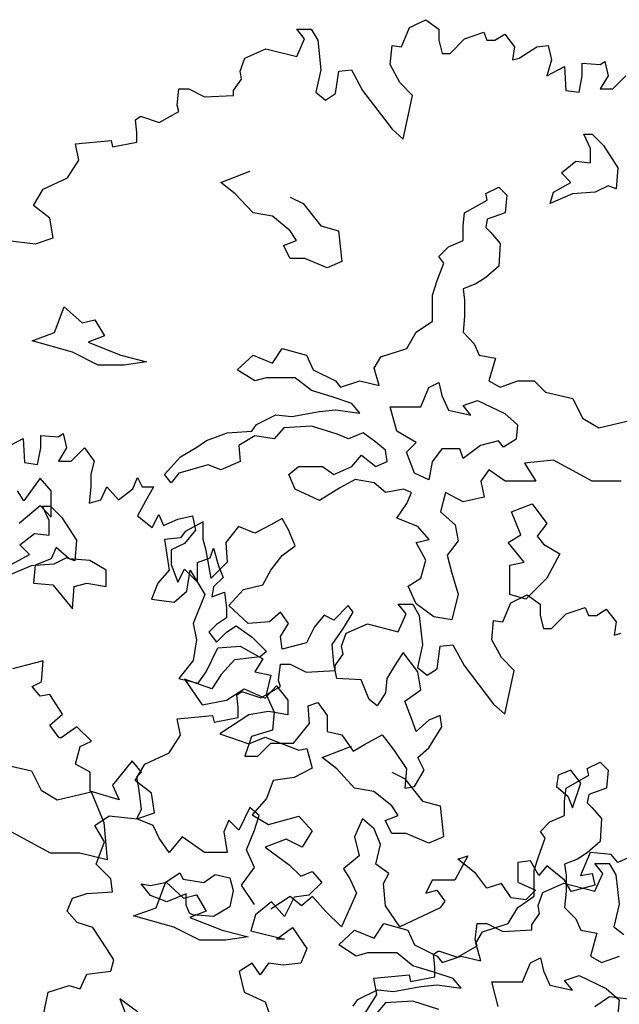
# Model space of a CAD drawing. Units: inches. Extents: x -241 to 646, y -129 to 469.
# Drawn here: x -51 to -46, y 23 to 32 of the extents above; entities that cross this region are included whole.
import ezdxf

# ---------------------------------------------------------------- set-up
doc = ezdxf.new("R2010")
doc.units = ezdxf.units.IN
doc.header["$MEASUREMENT"] = 0
doc.layers.add('G', color=76, linetype='Continuous')

msp = doc.modelspace()

# ---------------------------------------------------------------- linework, layer by layer
at = {"layer": 'G'}
for p, q in [((-47.835, 32.1019), (-47.6898, 32.1725)), ((-47.6898, 32.1725), (-47.5737, 32.0895)), ((-48.8346, 32.0895), (-48.7061, 32.0895)), ((-48.7641, 32.0023), (-48.8346, 32.0895)), ((-48.7061, 32.0895), (-48.648, 31.9899)), ((-47.9055, 31.9318), (-47.835, 32.1019)), ((-47.5737, 32.0895), (-47.5737, 31.9899)), ((-47.3456, 32.0023), (-47.1755, 32.0604)), ((-47.1755, 32.0604), (-47.1465, 31.9899)), ((-48.8346, 31.8446), (-48.7641, 32.0023)), ((-48.648, 31.9899), (-48.619, 31.7285)), ((-47.5737, 31.9899), (-47.5447, 31.8737)), ((-47.4742, 31.8737), (-47.3456, 32.0023)), ((-47.1465, 31.9899), (-47.076, 31.9899)), ((-47.076, 31.9899), (-46.9889, 32.0438)), ((-46.9889, 32.0438), (-46.9018, 31.9318)), ((-49.2951, 31.8322), (-49.1084, 31.9152)), ((-49.1084, 31.9152), (-48.8346, 31.8446)), ((-48.0051, 31.7741), (-47.9885, 31.9442)), ((-47.9885, 31.9442), (-47.9055, 31.9318)), ((-47.5447, 31.8737), (-47.4742, 31.8737)), ((-46.9018, 31.9318), (-46.9183, 31.8156)), ((-46.8603, 31.8322), (-46.7027, 31.9318)), ((-46.7027, 31.9318), (-46.6031, 31.9442)), ((-46.6031, 31.9442), (-46.5741, 31.8156)), ((-49.3365, 31.716), (-49.2951, 31.8322)), ((-46.9183, 31.8156), (-46.8603, 31.8322)), ((-46.5741, 31.8156), (-46.6155, 31.6745)), ((-46.3003, 31.7865), (-46.1427, 31.7741)), ((-46.3003, 31.6745), (-46.3003, 31.7865)), ((-46.1427, 31.7741), (-46.1012, 31.8031)), ((-46.1012, 31.8031), (-46.0722, 31.6745)), ((-49.3241, 31.6455), (-49.3365, 31.716)), ((-48.619, 31.7285), (-48.6646, 31.5293)), ((-48.4904, 31.5168), (-48.4613, 31.716)), ((-48.4613, 31.716), (-48.3494, 31.7285)), ((-48.3494, 31.7285), (-48.2498, 31.5459)), ((-47.918, 31.6164), (-48.0051, 31.7741)), ((-46.6155, 31.6745), (-46.4579, 31.7575)), ((-46.4579, 31.7575), (-46.4455, 31.5459)), ((-49.3946, 31.5459), (-49.3241, 31.6455)), ((-47.806, 31.5002), (-47.918, 31.6164)), ((-46.3293, 31.5293), (-46.3003, 31.6745)), ((-46.0722, 31.6745), (-46.1427, 31.5583)), ((-46.0307, 31.5583), (-45.9146, 31.6745)), ((-49.8965, 31.4131), (-49.8799, 31.5583)), ((-49.8799, 31.5583), (-49.7928, 31.5583)), ((-49.7928, 31.5583), (-49.6518, 31.4878)), ((-49.3946, 31.5002), (-49.3946, 31.5459)), ((-48.6646, 31.5293), (-48.5775, 31.4587)), ((-48.2498, 31.5459), (-47.9885, 31.2015)), ((-46.4455, 31.5459), (-46.3293, 31.5293)), ((-46.1427, 31.5583), (-46.0307, 31.5583)), ((-49.6518, 31.4878), (-49.3946, 31.5002)), ((-48.5775, 31.4587), (-48.4904, 31.5168)), ((-47.8889, 31.1143), (-47.806, 31.5002)), ((-50.0541, 31.2596), (-49.8799, 31.3591)), ((-49.8799, 31.3591), (-49.8965, 31.4131)), ((-50.2657, 31.2845), (-50.2242, 31.3135)), ((-50.2532, 31.1724), (-50.2657, 31.2845)), ((-50.2242, 31.3135), (-50.2117, 31.3135)), ((-50.2117, 31.3135), (-50.0541, 31.2596)), ((-47.9885, 31.2015), (-47.8889, 31.1143)), ((-50.7966, 31.0728), (-50.4813, 31.1019)), ((-50.4813, 31.1019), (-50.4689, 31.0438)), ((-50.2532, 31.0853), (-50.2532, 31.1724)), ((-46.2866, 31.158), (-46.2134, 31.158)), ((-46.2281, 31.0312), (-46.2866, 31.158)), ((-46.2134, 31.158), (-46.1135, 31.058)), ((-50.7675, 30.9276), (-50.7966, 31.0728)), ((-50.4689, 31.0438), (-50.2532, 31.0853)), ((-46.2281, 30.902), (-46.2281, 31.0312)), ((-46.1135, 31.058), (-45.9843, 30.8581)), ((-50.8671, 30.7699), (-50.7675, 30.9276)), ((-46.4864, 30.8142), (-46.3572, 30.9166)), ((-46.3572, 30.9166), (-46.2281, 30.902)), ((-49.5086, 30.7289), (-49.2503, 30.8288)), ((-45.9843, 30.8581), (-45.999, 30.6728)), ((-51.0828, 30.6703), (-50.8671, 30.7699)), ((-46.4011, 30.7289), (-46.4864, 30.8142)), ((-51.1699, 30.5251), (-51.0828, 30.6703)), ((-49.3794, 30.6289), (-49.5086, 30.7289)), ((-47.1567, 30.6313), (-47.0421, 30.6874)), ((-47.0421, 30.6874), (-46.9714, 30.6167)), ((-46.5571, 30.6435), (-46.4011, 30.7289)), ((-46.0721, 30.6996), (-46.1866, 30.6435)), ((-45.999, 30.6728), (-46.0721, 30.6996)), ((-49.221, 30.4582), (-49.3794, 30.6289)), ((-48.892, 30.5996), (-48.7774, 30.5435)), ((-47.3443, 30.4582), (-47.1445, 30.5728)), ((-47.1445, 30.5728), (-47.1567, 30.6313)), ((-46.9714, 30.6167), (-46.986, 30.4582)), ((-46.5863, 30.5435), (-46.5571, 30.6435)), ((-46.3865, 30.6289), (-46.5863, 30.5435)), ((-46.1866, 30.6435), (-46.3865, 30.6289)), ((-51.0247, 30.413), (-51.1699, 30.5251)), ((-48.7774, 30.5435), (-48.619, 30.3436)), ((-50.9957, 30.2388), (-51.0247, 30.413)), ((-49.0504, 30.4289), (-49.221, 30.4582)), ((-48.892, 30.2997), (-49.0504, 30.4289)), ((-47.3589, 30.3436), (-47.3443, 30.4582)), ((-47.1445, 30.4021), (-47.1567, 30.329)), ((-46.986, 30.4582), (-47.1445, 30.4021)), ((-48.8359, 30.2144), (-48.892, 30.2997)), ((-48.619, 30.3436), (-48.463, 30.2997)), ((-48.463, 30.2997), (-48.4338, 30.0266)), ((-47.3589, 30.2144), (-47.3589, 30.3436)), ((-47.1567, 30.329), (-47.1152, 30.2875)), ((-51.398, 30.2139), (-51.1533, 30.1848)), ((-51.1533, 30.1848), (-50.9957, 30.2388)), ((-48.9505, 30.1705), (-48.8359, 30.2144)), ((-47.4881, 30.1583), (-47.3589, 30.2144)), ((-47.1152, 30.2875), (-47.0299, 30.1876)), ((-48.892, 30.0559), (-48.9505, 30.1705)), ((-47.5734, 30.073), (-47.4881, 30.1583)), ((-47.0299, 30.1876), (-47.0421, 29.9852)), ((-48.7628, 30.0559), (-48.892, 30.0559)), ((-48.563, 29.9706), (-48.7628, 30.0559)), ((-47.5296, 30.0144), (-47.5734, 30.073)), ((-48.4338, 30.0266), (-48.563, 29.9706)), ((-47.588, 29.8584), (-47.5296, 30.0144)), ((-47.0421, 29.9852), (-47.1567, 29.8852)), ((-47.1567, 29.8852), (-47.2444, 29.8291)), ((-47.6295, 29.7292), (-47.588, 29.8584)), ((-47.2444, 29.8291), (-47.3589, 29.7852)), ((-47.3589, 29.7852), (-47.3443, 29.6853)), ((-47.6295, 29.5), (-47.6295, 29.7292)), ((-50.9831, 29.3976), (-50.8978, 29.6268)), ((-50.8978, 29.6268), (-50.7394, 29.4829)), ((-47.3443, 29.6853), (-47.3443, 29.5414)), ((-47.3443, 29.5414), (-47.3589, 29.4)), ((-50.7394, 29.4829), (-50.6249, 29.5122)), ((-50.6249, 29.5122), (-50.5396, 29.3683)), ((-47.7733, 29.4), (-47.6295, 29.5)), ((-51.183, 29.3244), (-50.9831, 29.3976)), ((-50.5396, 29.3683), (-50.6834, 29.3122)), ((-47.8586, 29.2561), (-47.7733, 29.4)), ((-47.3589, 29.4), (-47.259, 29.2976)), ((-50.8247, 29.2244), (-51.183, 29.3244)), ((-50.6834, 29.3122), (-50.3958, 29.1976)), ((-49.048, 29.1269), (-48.9627, 29.2561)), ((-48.9627, 29.2561), (-48.7482, 29.1976)), ((-48.0877, 29.183), (-47.8586, 29.2561)), ((-47.259, 29.2976), (-47.2151, 29.1976)), ((-50.5956, 29.1098), (-50.8247, 29.2244)), ((-50.3958, 29.1976), (-50.1667, 29.1391)), ((-49.3624, 29.0684), (-49.221, 29.1976)), ((-49.221, 29.1976), (-49.048, 29.1269)), ((-48.7482, 29.1976), (-48.6897, 29.0684)), ((-48.1462, 29.083), (-48.0877, 29.183)), ((-47.2151, 29.1976), (-47.0713, 29.1708)), ((-47.0713, 29.1708), (-47.1298, 28.9684)), ((-50.3665, 29.1098), (-50.5956, 29.1098)), ((-50.1667, 29.1391), (-50.3665, 29.1098)), ((-48.1023, 28.927), (-48.1462, 29.083)), ((-49.2064, 28.9684), (-49.3624, 29.0684)), ((-49.1065, 28.9977), (-49.2064, 28.9684)), ((-48.8481, 28.9977), (-49.1065, 28.9977)), ((-48.7043, 28.8831), (-48.8481, 28.9977)), ((-48.6897, 29.0684), (-48.4898, 28.9684)), ((-48.4898, 28.9684), (-48.446, 28.9123)), ((-48.446, 28.9123), (-48.2754, 28.9684)), ((-48.2754, 28.9684), (-48.1023, 28.927)), ((-47.7318, 28.7392), (-47.6612, 28.9099)), ((-47.6612, 28.9099), (-47.5734, 28.9538)), ((-47.5734, 28.9538), (-47.5466, 28.8392)), ((-47.1298, 28.9684), (-47.0299, 28.9123)), ((-47.0299, 28.9123), (-46.8715, 28.9684)), ((-46.8715, 28.9684), (-46.7277, 28.9684)), ((-46.7277, 28.9684), (-46.6278, 28.8685)), ((-48.5191, 28.827), (-48.7043, 28.8831)), ((-48.346, 28.7685), (-48.5191, 28.827)), ((-47.5466, 28.8392), (-47.4881, 28.71)), ((-46.6278, 28.8685), (-46.384, 28.8124)), ((-48.2754, 28.6832), (-48.346, 28.7685)), ((-48.0048, 28.7392), (-47.7318, 28.7392)), ((-47.9463, 28.5222), (-48.0048, 28.7392)), ((-47.3589, 28.7514), (-47.2298, 28.7953)), ((-47.2883, 28.6661), (-47.3589, 28.7514)), ((-47.2298, 28.7953), (-46.9885, 28.6807)), ((-46.384, 28.8124), (-46.2987, 28.6393)), ((-49.1918, 28.5832), (-49.0187, 28.6685)), ((-49.0187, 28.6685), (-48.8774, 28.6539)), ((-48.8774, 28.6539), (-48.6336, 28.6978)), ((-48.6336, 28.6978), (-48.4898, 28.7124)), ((-48.4898, 28.7124), (-48.2754, 28.6832)), ((-47.4881, 28.71), (-47.2883, 28.6661)), ((-46.9885, 28.6807), (-46.8739, 28.5807)), ((-49.2332, 28.5247), (-49.1918, 28.5832)), ((-48.948, 28.5539), (-49.0333, 28.454)), ((-48.7043, 28.5686), (-48.948, 28.5539)), ((-48.4752, 28.4954), (-48.7043, 28.5686)), ((-46.8739, 28.5807), (-46.8861, 28.4515)), ((-46.2987, 28.6393), (-46.1549, 28.5539)), ((-46.1549, 28.5539), (-45.8552, 28.6246)), ((-51.1044, 28.4863), (-50.9468, 28.4739)), ((-51.1044, 28.3743), (-51.1044, 28.4863)), ((-50.9468, 28.4739), (-50.9053, 28.5029)), ((-50.9053, 28.5029), (-50.8763, 28.3743)), ((-49.6353, 28.4393), (-49.4501, 28.51)), ((-49.4501, 28.51), (-49.2332, 28.5247)), ((-49.2064, 28.4832), (-49.3477, 28.3954)), ((-49.0333, 28.454), (-49.2064, 28.4832)), ((-48.3753, 28.454), (-48.4752, 28.4954)), ((-48.2461, 28.51), (-48.3753, 28.454)), ((-48.1316, 28.4247), (-48.2461, 28.51)), ((-47.7757, 28.4223), (-47.9463, 28.5222)), ((-51.4197, 28.3743), (-51.2621, 28.4573)), ((-51.2621, 28.4573), (-51.2496, 28.2456)), ((-49.8644, 28.2955), (-49.7206, 28.3808)), ((-49.7206, 28.3808), (-49.6353, 28.4393)), ((-49.3477, 28.3954), (-49.3356, 28.254)), ((-48.0463, 28.354), (-48.1316, 28.4247)), ((-47.861, 28.3369), (-47.7757, 28.4223)), ((-47.203, 28.3954), (-47.3589, 28.2808)), ((-47.0445, 28.4369), (-47.203, 28.3954)), ((-47.0007, 28.3808), (-47.0445, 28.4369)), ((-46.8861, 28.4515), (-47.0007, 28.3808)), ((-51.1335, 28.2291), (-51.1044, 28.3743)), ((-50.8763, 28.3743), (-50.9468, 28.2581)), ((-50.8348, 28.2581), (-50.7187, 28.3743)), ((-50.7187, 28.3743), (-50.6316, 28.2581)), ((-50.0082, 28.1394), (-49.8644, 28.2955)), ((-48.346, 28.2101), (-48.2607, 28.3101)), ((-48.2607, 28.3101), (-48.1316, 28.2101)), ((-48.0316, 28.254), (-48.0463, 28.354)), ((-47.7903, 28.1516), (-47.861, 28.3369)), ((-47.5466, 28.3662), (-47.6319, 28.2516)), ((-47.3882, 28.3662), (-47.5466, 28.3662)), ((-47.3589, 28.2808), (-47.3882, 28.3662)), ((-51.2496, 28.2456), (-51.1335, 28.2291)), ((-50.9468, 28.2581), (-50.8348, 28.2581)), ((-50.6316, 28.2581), (-50.6606, 28.1419)), ((-49.6207, 28.2248), (-49.8791, 28.1516)), ((-49.5062, 28.1809), (-49.6207, 28.2248)), ((-49.3356, 28.254), (-49.5062, 28.1809)), ((-48.9042, 28.1394), (-48.8189, 28.2101)), ((-48.8189, 28.2101), (-48.6044, 28.2101)), ((-48.6044, 28.2101), (-48.5045, 28.1394)), ((-48.5045, 28.1394), (-48.346, 28.2101)), ((-48.1316, 28.2101), (-48.0316, 28.254)), ((-47.6319, 28.2516), (-47.6612, 28.0931)), ((-46.5571, 28.2662), (-46.813, 28.2394)), ((-46.813, 28.2394), (-46.7131, 28.0809)), ((-46.2134, 28.0809), (-46.5571, 28.2662)), ((-50.6606, 28.1419), (-50.6606, 28.0299)), ((-49.9498, 28.0663), (-50.0082, 28.1394)), ((-49.8791, 28.1516), (-49.9498, 28.0663)), ((-48.8481, 28.0102), (-48.9042, 28.1394)), ((-47.6612, 28.0931), (-47.7903, 28.1516)), ((-47.1298, 28.1809), (-47.2005, 28.0809)), ((-46.986, 28.0809), (-47.1298, 28.1809)), ((-51.1118, 28.1059), (-51.257, 27.9067)), ((-51.0123, 27.9939), (-51.1118, 28.1059)), ((-50.6606, 28.0299), (-50.6772, 27.8846)), ((-50.5735, 27.9137), (-50.5196, 28.0299)), ((-50.5196, 28.0299), (-50.4159, 27.9137)), ((-50.2873, 28.0133), (-50.2458, 28.1129)), ((-50.2458, 28.1129), (-50.2044, 28.0299)), ((-50.2044, 28.0299), (-50.1048, 28.0299)), ((-50.1048, 28.0299), (-50.1753, 27.9012)), ((-48.3168, 28.0955), (-48.446, 28.0224)), ((-48.1462, 28.0663), (-48.3168, 28.0955)), ((-48.0463, 27.9809), (-48.1462, 28.0663)), ((-47.2005, 28.0809), (-47.1713, 27.937)), ((-46.7131, 28.0809), (-46.986, 28.0809)), ((-45.9551, 28.0809), (-46.2134, 28.0809)), ((-51.257, 27.9067), (-51.3109, 27.9939)), ((-51.0123, 27.7615), (-51.0123, 27.9939)), ((-50.4159, 27.9137), (-50.2873, 28.0133)), ((-48.6336, 27.9078), (-48.8481, 28.0102)), ((-48.446, 28.0224), (-48.6336, 27.9078)), ((-47.8878, 28.0102), (-48.0463, 27.9809)), ((-47.8171, 27.9809), (-47.8878, 28.0102)), ((-47.8586, 27.881), (-47.8171, 27.9809)), ((-47.5149, 27.9809), (-47.5588, 27.8078)), ((-47.3589, 27.8956), (-47.5149, 27.9809)), ((-51.2985, 27.7075), (-51.1118, 27.8652)), ((-51.1118, 27.8652), (-51.0123, 27.7615)), ((-51.0907, 27.8578), (-51.0176, 27.8578)), ((-51.0322, 27.731), (-51.0907, 27.8578)), ((-51.0176, 27.8578), (-50.9176, 27.7578)), ((-50.6772, 27.8846), (-50.5735, 27.9137)), ((-50.1753, 27.9012), (-50.2458, 27.7726)), ((-47.9463, 27.7517), (-47.8586, 27.881)), ((-47.1713, 27.937), (-47.3589, 27.8956)), ((-46.93, 27.8078), (-46.7448, 27.8785)), ((-46.7448, 27.8785), (-46.6156, 27.7054)), ((-50.2458, 27.7726), (-50.1172, 27.6689)), ((-50.1172, 27.6689), (-50.0592, 27.785)), ((-50.0592, 27.785), (-50.0177, 27.6855)), ((-49.8891, 27.7436), (-49.7605, 27.7726)), ((-49.7605, 27.7726), (-49.7315, 27.644)), ((-47.5588, 27.8078), (-47.4296, 27.6932)), ((-46.8447, 27.6054), (-46.93, 27.8078)), ((-51.0322, 27.6017), (-51.0322, 27.731)), ((-50.9176, 27.7578), (-50.7885, 27.5579)), ((-50.0177, 27.6855), (-49.8891, 27.7436)), ((-49.6646, 27.72), (-49.823, 27.6347)), ((-49.6646, 27.564), (-49.6646, 27.72)), ((-49.065, 27.6932), (-49.2064, 27.6201)), ((-48.9627, 27.7493), (-49.065, 27.6932)), ((-48.9066, 27.6493), (-48.9627, 27.7493)), ((-47.7587, 27.6786), (-47.9463, 27.7517)), ((-47.4296, 27.6932), (-47.4004, 27.5518)), ((-46.6156, 27.7054), (-46.7009, 27.5908)), ((-51.2905, 27.514), (-51.1614, 27.6164)), ((-51.1614, 27.6164), (-51.0322, 27.6017)), ((-49.823, 27.6347), (-49.8669, 27.5786)), ((-49.7315, 27.644), (-49.831, 27.5278)), ((-49.3502, 27.6786), (-49.4647, 27.5347)), ((-49.2064, 27.6201), (-49.3502, 27.6786)), ((-48.8481, 27.5055), (-48.9066, 27.6493)), ((-47.6587, 27.564), (-47.7587, 27.6786)), ((-46.9592, 27.5347), (-46.8447, 27.6054)), ((-51.2052, 27.4286), (-51.2905, 27.514)), ((-50.7885, 27.5579), (-50.8031, 27.3725)), ((-49.8669, 27.5786), (-50.0082, 27.564)), ((-50.0082, 27.564), (-49.9668, 27.2909)), ((-49.831, 27.5278), (-49.9472, 27.4697)), ((-49.6378, 27.464), (-49.6646, 27.564)), ((-49.4647, 27.5347), (-49.4501, 27.3616)), ((-48.9627, 27.4201), (-48.8481, 27.5055)), ((-47.7733, 27.5372), (-47.6587, 27.564)), ((-47.688, 27.3787), (-47.7733, 27.5372)), ((-47.4004, 27.5518), (-47.5003, 27.4226)), ((-46.8154, 27.3616), (-46.9592, 27.5347)), ((-46.7009, 27.5908), (-46.6448, 27.5201)), ((-46.6448, 27.5201), (-46.501, 27.4348)), ((-51.3612, 27.3433), (-51.2052, 27.4286)), ((-50.9685, 27.4908), (-51.0124, 27.3909)), ((-50.854, 27.3909), (-50.9685, 27.4908)), ((-49.9472, 27.4697), (-49.9472, 27.341)), ((-49.5939, 27.2202), (-49.6378, 27.464)), ((-49.6029, 27.3991), (-49.5739, 27.4863)), ((-49.5739, 27.4863), (-49.5283, 27.3286)), ((-49.065, 27.2909), (-48.9627, 27.4201)), ((-47.5003, 27.4226), (-47.4589, 27.2641)), ((-46.501, 27.4348), (-46.6156, 27.2202)), ((-50.9907, 27.3433), (-51.1906, 27.3287)), ((-51.1538, 27.3348), (-51.1684, 27.1763)), ((-51.0124, 27.3909), (-51.1538, 27.3348)), ((-50.8762, 27.3994), (-50.9907, 27.3433)), ((-50.8031, 27.3725), (-50.8762, 27.3994)), ((-50.6687, 27.3762), (-50.854, 27.3909)), ((-50.5249, 27.2909), (-50.6687, 27.3762)), ((-49.9472, 27.341), (-49.8891, 27.1834)), ((-49.7149, 27.3576), (-49.6029, 27.3991)), ((-49.7149, 27.1834), (-49.7149, 27.3576)), ((-49.4501, 27.3616), (-49.5939, 27.2202)), ((-47.7318, 27.2202), (-47.688, 27.3787)), ((-46.9446, 27.3348), (-46.8154, 27.3616)), ((-46.9446, 27.0763), (-46.9446, 27.3348)), ((-51.1906, 27.3287), (-51.3905, 27.2433)), ((-50.5249, 27.1471), (-50.5249, 27.2909)), ((-49.9668, 27.2909), (-50.0667, 27.1763)), ((-49.8891, 27.1834), (-49.831, 27.2996)), ((-49.831, 27.2996), (-49.7149, 27.1834)), ((-49.8084, 27.1056), (-49.7791, 27.2909)), ((-49.7791, 27.2909), (-49.65, 27.0763)), ((-49.5283, 27.3286), (-49.4868, 27.2249)), ((-49.1357, 27.1617), (-49.065, 27.2909)), ((-47.4589, 27.2641), (-47.4004, 27.0788)), ((-51.1684, 27.1763), (-50.9978, 27.1617)), ((-50.9978, 27.1617), (-50.8247, 26.9471)), ((-50.8101, 27.1471), (-50.6956, 27.1763)), ((-50.6956, 27.1763), (-50.5249, 27.1471)), ((-50.0667, 27.1763), (-50.1228, 27.0325)), ((-49.4868, 27.2249), (-49.5739, 27.1419)), ((-49.3063, 27.1202), (-49.1357, 27.1617)), ((-47.8464, 27.1495), (-47.7318, 27.2202)), ((-46.6156, 27.2202), (-46.8008, 27.0325)), ((-50.8247, 26.9471), (-50.8101, 27.1471)), ((-49.9229, 27.0056), (-49.8084, 27.1056)), ((-49.65, 27.0763), (-49.7523, 26.8179)), ((-49.5739, 27.1419), (-49.5863, 27.0547)), ((-49.5863, 27.0547), (-49.4743, 27.0962)), ((-49.4743, 27.0962), (-49.4577, 26.9551)), ((-49.4355, 26.9764), (-49.3063, 27.1202)), ((-47.7733, 26.991), (-47.8464, 27.1495)), ((-47.4004, 27.0788), (-47.4589, 26.8496)), ((-46.8008, 27.0325), (-46.9446, 27.0763)), ((-46.9342, 27.0016), (-46.7891, 27.0721)), ((-46.7891, 27.0721), (-46.6729, 26.9891)), ((-50.1228, 27.0325), (-49.9229, 27.0056)), ((-47.9339, 26.9891), (-47.8053, 26.9891)), ((-47.8634, 26.902), (-47.9339, 26.9891)), ((-47.8053, 26.9891), (-47.7472, 26.8895)), ((-47.6173, 26.8764), (-47.7733, 26.991)), ((-47.0048, 26.8314), (-46.9342, 27.0016)), ((-46.6729, 26.9891), (-46.6729, 26.8895)), ((-49.4577, 26.9551), (-49.4577, 26.868)), ((-49.2649, 26.8179), (-49.4355, 26.9764)), ((-48.9773, 26.9179), (-49.0772, 26.8325)), ((-48.9066, 26.8179), (-48.9773, 26.9179)), ((-48.3777, 26.9764), (-48.5045, 26.8471)), ((-48.4192, 26.7764), (-48.3338, 26.9179)), ((-48.3338, 26.9179), (-48.3777, 26.9764)), ((-47.9339, 26.7443), (-47.8634, 26.902)), ((-46.5734, 26.7733), (-46.4448, 26.902)), ((-46.4448, 26.902), (-46.2747, 26.9601)), ((-46.2747, 26.9601), (-46.2457, 26.8895)), ((-46.1752, 26.8895), (-46.0881, 26.9435)), ((-46.0881, 26.9435), (-46.001, 26.8314)), ((-49.7523, 26.8179), (-49.7231, 26.674)), ((-49.5448, 26.8099), (-49.6154, 26.7394)), ((-49.4577, 26.868), (-49.5448, 26.8099)), ((-49.0772, 26.8325), (-49.2649, 26.8179)), ((-48.9773, 26.7033), (-48.9066, 26.8179)), ((-48.5922, 26.891), (-48.6775, 26.7886)), ((-48.5045, 26.8471), (-48.5922, 26.891)), ((-48.3943, 26.7318), (-48.2076, 26.8148)), ((-48.2076, 26.8148), (-47.9339, 26.7443)), ((-47.7472, 26.8895), (-47.7182, 26.6281)), ((-47.4589, 26.8496), (-47.6173, 26.8764)), ((-47.1043, 26.6737), (-47.0877, 26.8439)), ((-47.0877, 26.8439), (-47.0048, 26.8314)), ((-46.6729, 26.8895), (-46.6439, 26.7733)), ((-46.2457, 26.8895), (-46.1752, 26.8895)), ((-46.001, 26.8314), (-46.0176, 26.7152)), ((-49.6154, 26.7394), (-49.5448, 26.6522)), ((-49.5448, 26.6522), (-49.4577, 26.7394)), ((-49.4577, 26.7394), (-49.3706, 26.7975)), ((-49.3706, 26.7975), (-49.2296, 26.6979)), ((-48.6775, 26.7886), (-48.7482, 26.6472)), ((-48.5191, 26.6326), (-48.4192, 26.7764)), ((-48.4358, 26.6157), (-48.3943, 26.7318)), ((-46.6439, 26.7733), (-46.5734, 26.7733)), ((-46.0176, 26.7152), (-45.9595, 26.7318)), ((-49.7231, 26.674), (-49.7523, 26.4887)), ((-49.2296, 26.6979), (-49.101, 26.5692)), ((-48.9627, 26.5887), (-48.9773, 26.7033)), ((-48.7482, 26.6472), (-48.9627, 26.5887)), ((-48.5045, 26.4595), (-48.5191, 26.6326)), ((-47.0172, 26.5161), (-47.1043, 26.6737)), ((-49.6378, 26.3888), (-49.5354, 26.6033)), ((-49.5354, 26.6033), (-49.3356, 26.6179)), ((-49.3356, 26.6179), (-49.1357, 26.5034)), ((-49.101, 26.5692), (-49.1591, 26.5236)), ((-48.4938, 26.4455), (-48.4233, 26.5451)), ((-48.4233, 26.5451), (-48.4358, 26.6157)), ((-47.8903, 26.5594), (-47.9463, 26.4741)), ((-47.7611, 26.3888), (-47.8903, 26.5594)), ((-47.7182, 26.6281), (-47.7638, 26.4289)), ((-47.5896, 26.4165), (-47.5606, 26.6157)), ((-47.5606, 26.6157), (-47.4486, 26.6281)), ((-47.4486, 26.6281), (-47.349, 26.4455)), ((-51.0828, 26.4876), (-51.3565, 26.417)), ((-51.0994, 26.3008), (-51.0828, 26.4876)), ((-49.7523, 26.4887), (-49.8791, 26.3302)), ((-49.3872, 26.4945), (-49.5034, 26.3659)), ((-49.1591, 26.5236), (-49.3872, 26.4945)), ((-49.1357, 26.5034), (-49.2064, 26.3888)), ((-48.9957, 26.3127), (-48.9791, 26.458)), ((-48.9791, 26.458), (-48.892, 26.458)), ((-48.892, 26.458), (-48.751, 26.3874)), ((-48.4776, 26.3302), (-48.5045, 26.4595)), ((-47.9463, 26.4741), (-48.0341, 26.3302)), ((-46.9052, 26.3999), (-47.0172, 26.5161)), ((-49.7085, 26.2888), (-49.6378, 26.3888)), ((-49.2064, 26.3888), (-49.065, 26.3595)), ((-48.751, 26.3874), (-48.4938, 26.3999)), ((-48.4938, 26.3999), (-48.4938, 26.4455)), ((-47.7638, 26.4289), (-47.6767, 26.3584)), ((-47.7318, 26.2303), (-47.7611, 26.3888)), ((-47.6767, 26.3584), (-47.5896, 26.4165)), ((-47.349, 26.4455), (-47.0877, 26.1011)), ((-46.9882, 26.014), (-46.9052, 26.3999)), ((-51.1823, 26.2593), (-51.0994, 26.3008)), ((-49.8791, 26.3302), (-49.7085, 26.2888)), ((-49.831, 26.3244), (-49.6734, 26.0962)), ((-49.5863, 26.2373), (-49.831, 26.3244)), ((-49.5034, 26.3659), (-49.5863, 26.2373)), ((-49.065, 26.3595), (-49.1065, 26.1888)), ((-48.9791, 26.2588), (-48.9957, 26.3127)), ((-48.2632, 26.318), (-48.4776, 26.3302)), ((-48.1901, 26.1449), (-48.2632, 26.318)), ((-48.0341, 26.3302), (-48.0463, 26.2034)), ((-51.1118, 26.1722), (-51.1823, 26.2593)), ((-49.4577, 26.1377), (-49.3001, 26.2373)), ((-49.3649, 26.1841), (-49.3234, 26.2131)), ((-49.3234, 26.2131), (-49.311, 26.2131)), ((-49.311, 26.2131), (-49.1533, 26.1592)), ((-49.3001, 26.2373), (-49.1135, 26.1543)), ((-49.1533, 26.1592), (-48.9791, 26.2588)), ((-49.1135, 26.1543), (-49.0139, 26.2663)), ((-49.0139, 26.2663), (-48.9144, 26.1377)), ((-48.0463, 26.2034), (-48.1194, 26.0888)), ((-47.8756, 26.1303), (-47.7318, 26.2303)), ((-51.0247, 26.1888), (-51.1118, 26.1722)), ((-50.9127, 26.0145), (-51.0247, 26.1888)), ((-49.6734, 26.0962), (-49.4577, 26.1377)), ((-49.3524, 26.0721), (-49.3649, 26.1841)), ((-49.1065, 26.1888), (-49.0358, 26.0303)), ((-48.9144, 26.1377), (-48.9144, 26.009)), ((-48.7336, 26.0888), (-48.6483, 26.1157)), ((-48.6483, 26.1157), (-48.563, 26.0011)), ((-48.1194, 26.0888), (-48.1901, 26.1449)), ((-47.8171, 25.9742), (-47.8756, 26.1303)), ((-49.3524, 25.9849), (-49.3524, 26.0721)), ((-49.0844, 26.0381), (-49.2586, 26.009)), ((-48.9144, 26.009), (-49.0844, 26.0381)), ((-49.0358, 26.0303), (-49.0504, 25.8718)), ((-48.7214, 25.9304), (-48.7336, 26.0888)), ((-47.0877, 26.1011), (-46.9882, 26.014)), ((-51.0247, 25.9149), (-50.9127, 26.0145)), ((-49.8958, 25.9725), (-49.5806, 26.0015)), ((-49.8668, 25.8272), (-49.8958, 25.9725)), ((-49.5806, 26.0015), (-49.5681, 25.9434)), ((-49.5681, 25.9434), (-49.3524, 25.9849)), ((-49.2586, 26.009), (-49.5158, 25.8389)), ((-48.563, 26.0011), (-48.563, 25.8597)), ((-47.7757, 25.8597), (-47.8171, 25.9742)), ((-47.6612, 25.9596), (-47.7757, 25.8597)), ((-47.5612, 26.0011), (-47.6612, 25.9596)), ((-47.5466, 25.9011), (-47.5612, 26.0011)), ((-50.9418, 25.8029), (-51.0247, 25.9149)), ((-50.7841, 25.9025), (-50.9252, 25.8029)), ((-50.6556, 25.7739), (-50.7841, 25.9025)), ((-49.0504, 25.8718), (-49.2356, 25.8158)), ((-48.8627, 25.7572), (-48.7214, 25.9304)), ((-48.563, 25.8597), (-48.4338, 25.8304)), ((-47.6612, 25.7158), (-47.5466, 25.9011)), ((-50.9252, 25.8029), (-50.9418, 25.8029)), ((-50.7551, 25.7282), (-50.6556, 25.7739)), ((-49.9663, 25.6696), (-49.8668, 25.8272)), ((-49.5158, 25.8389), (-49.2586, 25.7518)), ((-49.2356, 25.8158), (-49.2941, 25.6426)), ((-49.2586, 25.7518), (-49.1135, 25.8099)), ((-49.1135, 25.8099), (-48.8148, 25.6937)), ((-48.4338, 25.8304), (-48.3338, 25.6865)), ((-48.2339, 25.7451), (-48.0755, 25.8304)), ((-48.0755, 25.8304), (-47.9756, 25.7012)), ((-50.7966, 25.5705), (-50.7551, 25.7282)), ((-49.1796, 25.6426), (-49.065, 25.7572)), ((-49.065, 25.7572), (-48.8627, 25.7572)), ((-48.8148, 25.6937), (-48.7443, 25.7103)), ((-48.7443, 25.7103), (-48.6987, 25.536)), ((-48.6078, 25.6285), (-48.3495, 25.7285)), ((-48.3338, 25.6865), (-48.2339, 25.7451)), ((-47.9756, 25.7012), (-47.861, 25.528)), ((-47.7611, 25.6305), (-47.6612, 25.7158)), ((-50.2947, 25.5996), (-50.4689, 25.3838)), ((-50.2117, 25.5), (-50.2947, 25.5996)), ((-50.182, 25.57), (-49.9663, 25.6696)), ((-49.2941, 25.6426), (-49.1796, 25.6426)), ((-48.4787, 25.5285), (-48.6078, 25.6285)), ((-47.7026, 25.5159), (-47.7611, 25.6305)), ((-46.2559, 25.531), (-46.1413, 25.5871)), ((-46.1413, 25.5871), (-46.0706, 25.5163)), ((-51.4319, 25.5682), (-51.1882, 25.5122)), ((-51.1882, 25.5122), (-51.1029, 25.339)), ((-50.668, 25.5), (-50.7966, 25.5705)), ((-50.668, 25.3298), (-50.668, 25.5)), ((-50.2691, 25.4247), (-50.182, 25.57)), ((-50.2532, 25.4585), (-50.2117, 25.5)), ((-48.6987, 25.536), (-48.8563, 25.453)), ((-48.3202, 25.3579), (-48.4787, 25.5285)), ((-47.9912, 25.4993), (-47.8767, 25.4432)), ((-47.861, 25.528), (-47.8756, 25.3574)), ((-47.7903, 25.372), (-47.7026, 25.5159)), ((-46.4011, 25.5159), (-46.5157, 25.472)), ((-46.3134, 25.4013), (-46.4011, 25.5159)), ((-46.2437, 25.4725), (-46.2559, 25.531)), ((-46.0706, 25.5163), (-46.0853, 25.3579)), ((-50.1239, 25.3127), (-50.2691, 25.4247)), ((-50.2366, 25.3589), (-50.2532, 25.4585)), ((-49.043, 25.424), (-49.101, 25.2663)), ((-48.8563, 25.453), (-49.043, 25.424)), ((-47.8767, 25.4432), (-47.7182, 25.2433)), ((-46.5157, 25.472), (-46.5303, 25.372)), ((-46.4435, 25.3579), (-46.2437, 25.4725)), ((-51.1029, 25.339), (-50.9591, 25.2537)), ((-50.9591, 25.2537), (-50.6593, 25.3244)), ((-50.4108, 25.2552), (-50.668, 25.3298)), ((-50.6593, 25.3244), (-50.5447, 25.0538)), ((-50.4689, 25.3838), (-50.4108, 25.2552)), ((-50.2117, 25.1722), (-50.2366, 25.3589)), ((-48.1496, 25.3286), (-48.3202, 25.3579)), ((-47.9912, 25.1994), (-48.1496, 25.3286)), ((-47.8756, 25.3574), (-47.7903, 25.372)), ((-46.5303, 25.372), (-46.4279, 25.2867)), ((-46.4582, 25.2433), (-46.4435, 25.3579)), ((-46.3865, 25.1843), (-46.3134, 25.4013)), ((-46.0853, 25.3579), (-46.2437, 25.3018)), ((-50.0949, 25.1384), (-50.1239, 25.3127)), ((-49.101, 25.2663), (-49.2296, 25.121)), ((-47.7182, 25.2433), (-47.5622, 25.1994)), ((-46.4582, 25.114), (-46.4582, 25.2433)), ((-46.4279, 25.2867), (-46.3865, 25.1843)), ((-46.2437, 25.3018), (-46.2559, 25.2286)), ((-50.2532, 25.085), (-50.2117, 25.1722)), ((-49.2494, 25.1846), (-49.349, 24.9854)), ((-49.1665, 25.1141), (-49.2494, 25.1846)), ((-47.9352, 25.114), (-47.9912, 25.1994)), ((-47.5622, 25.1994), (-47.533, 24.9263)), ((-46.2559, 25.2286), (-46.2144, 25.1872)), ((-46.2144, 25.1872), (-46.1291, 25.0872)), ((-50.6258, 25.0264), (-50.4972, 25.1135)), ((-50.4972, 25.1135), (-50.2525, 25.0845)), ((-50.108, 25.0269), (-50.2532, 25.085)), ((-50.2525, 25.0845), (-50.0949, 25.1384)), ((-49.4361, 25.0726), (-49.4817, 24.9688)), ((-49.349, 24.9854), (-49.4361, 25.0726)), ((-49.2296, 25.121), (-49.0844, 25.0339)), ((-49.208, 24.9854), (-49.1665, 25.1141)), ((-49.0844, 25.0339), (-48.8148, 25.1086)), ((-48.8148, 25.1086), (-48.6987, 24.98)), ((-48.2498, 25.085), (-48.3203, 24.9273)), ((-48.1461, 24.9979), (-48.2498, 25.085)), ((-48.0497, 25.0701), (-47.9352, 25.114)), ((-47.9912, 24.9555), (-48.0497, 25.0701)), ((-46.5873, 25.0579), (-46.4582, 25.114)), ((-46.1291, 25.0872), (-46.1413, 24.8848)), ((-50.5387, 24.8811), (-50.6258, 25.0264)), ((-50.5447, 25.0538), (-50.5155, 24.7222)), ((-50.0541, 24.9149), (-50.108, 25.0269)), ((-49.2785, 24.8112), (-49.208, 24.9854)), ((-48.6987, 24.98), (-48.7858, 24.8347)), ((-48.0922, 24.8568), (-48.1461, 24.9979)), ((-46.6727, 24.9726), (-46.5873, 25.0579)), ((-51.0176, 24.7807), (-51.3612, 24.966)), ((-49.967, 24.7863), (-50.0541, 24.9149)), ((-49.8509, 24.9273), (-49.967, 24.7863)), ((-49.6518, 24.7863), (-49.8509, 24.9273)), ((-49.4817, 24.9688), (-49.4527, 24.7863)), ((-48.9268, 24.9053), (-49.1135, 24.8347)), ((-48.7858, 24.8347), (-48.9268, 24.9053)), ((-48.3203, 24.9273), (-48.2788, 24.7572)), ((-47.862, 24.9555), (-47.9912, 24.9555)), ((-47.6622, 24.8702), (-47.862, 24.9555)), ((-47.533, 24.9263), (-47.6622, 24.8702)), ((-46.6873, 24.758), (-46.6288, 24.9141)), ((-46.6288, 24.9141), (-46.6727, 24.9726)), ((-50.6134, 24.682), (-50.5387, 24.8811)), ((-49.208, 24.6535), (-49.2785, 24.8112)), ((-49.1135, 24.8347), (-48.9019, 24.677)), ((-48.1337, 24.6825), (-48.0922, 24.8568)), ((-46.1413, 24.8848), (-46.2559, 24.7849)), ((-50.7592, 24.7807), (-51.0176, 24.7807)), ((-50.5155, 24.7222), (-50.7592, 24.7807)), ((-49.4527, 24.7863), (-49.6518, 24.7863)), ((-48.2788, 24.7572), (-48.4199, 24.641)), ((-47.3165, 24.7572), (-47.4327, 24.5414)), ((-47.4036, 24.7282), (-47.3165, 24.7572)), ((-47.246, 24.5995), (-47.4036, 24.7282)), ((-46.7607, 24.7116), (-46.8727, 24.6991)), ((-46.6861, 24.5829), (-46.7607, 24.7116)), ((-46.7287, 24.6288), (-46.6873, 24.758)), ((-46.3436, 24.7288), (-46.4582, 24.6849)), ((-46.2559, 24.7849), (-46.3436, 24.7288)), ((-46.2298, 24.7863), (-46.3169, 24.5829)), ((-46.0431, 24.7697), (-46.2298, 24.7863)), ((-45.9851, 24.6991), (-46.0431, 24.7697)), ((-45.8275, 24.7697), (-45.9851, 24.6991)), ((-50.4848, 24.5533), (-50.6134, 24.682)), ((-49.3241, 24.4958), (-49.208, 24.6535)), ((-48.9019, 24.677), (-48.7982, 24.5774)), ((-48.4199, 24.641), (-48.3618, 24.5539)), ((-48.0175, 24.5995), (-48.1337, 24.6825)), ((-46.8727, 24.6991), (-46.8727, 24.5248)), ((-46.7287, 24.3996), (-46.7287, 24.6288)), ((-46.6155, 24.6701), (-46.6861, 24.5829)), ((-46.4579, 24.5414), (-46.6155, 24.6701)), ((-46.4582, 24.6849), (-46.4435, 24.5849)), ((-46.1892, 24.6891), (-46.0607, 24.6891)), ((-46.1187, 24.602), (-46.1892, 24.6891)), ((-46.0607, 24.6891), (-46.0026, 24.5895)), ((-50.4682, 24.4371), (-50.4848, 24.5533)), ((-50.0012, 24.5198), (-49.872, 24.6076)), ((-49.872, 24.6076), (-49.8428, 24.549)), ((-49.8428, 24.549), (-49.6576, 24.5198)), ((-49.6576, 24.5198), (-49.5576, 24.5929)), ((-49.5576, 24.5929), (-49.4285, 24.5637)), ((-49.4285, 24.5637), (-49.3992, 24.4491)), ((-48.7982, 24.5774), (-48.6987, 24.6189)), ((-48.6987, 24.6189), (-48.6116, 24.5194)), ((-48.3618, 24.5539), (-48.3037, 24.4252)), ((-48.0631, 24.5124), (-48.0175, 24.5995)), ((-47.6318, 24.5414), (-47.6898, 24.4252)), ((-47.4327, 24.5414), (-47.6318, 24.5414)), ((-47.1465, 24.4709), (-47.246, 24.5995)), ((-46.3999, 24.4418), (-46.4579, 24.5414)), ((-46.4435, 24.5849), (-46.4435, 24.4411)), ((-46.3169, 24.5829), (-46.2132, 24.5995)), ((-46.2132, 24.5995), (-46.1883, 24.4958)), ((-46.1892, 24.4443), (-46.1187, 24.602)), ((-46.0026, 24.5895), (-45.9735, 24.3281)), ((-50.1304, 24.4052), (-50.2157, 24.5076)), ((-50.2157, 24.5076), (-50.1304, 24.493)), ((-50.1304, 24.493), (-50.0012, 24.5198)), ((-50.0824, 24.2972), (-49.9971, 24.5264)), ((-49.9971, 24.5264), (-49.8386, 24.3826)), ((-49.208, 24.3257), (-49.3241, 24.4958)), ((-48.6116, 24.5194), (-48.7277, 24.4073)), ((-48.0466, 24.3132), (-48.0631, 24.5124)), ((-47.6898, 24.4252), (-47.5903, 24.4543)), ((-47.5903, 24.4543), (-47.5198, 24.3547)), ((-47.0179, 24.5124), (-47.1465, 24.4709)), ((-46.9308, 24.3838), (-47.0179, 24.5124)), ((-46.8727, 24.5248), (-46.7151, 24.4543)), ((-46.7151, 24.4543), (-46.8022, 24.3672)), ((-46.6496, 24.4318), (-46.463, 24.5148)), ((-46.463, 24.5148), (-46.1892, 24.4443)), ((-46.1883, 24.4958), (-46.3999, 24.4418)), ((-50.8706, 24.267), (-50.8249, 24.3832)), ((-50.8249, 24.3832), (-50.6963, 24.4247)), ((-50.6963, 24.4247), (-50.4682, 24.4371)), ((-49.9866, 24.3491), (-50.1304, 24.4052)), ((-49.816, 24.4198), (-49.9866, 24.3491)), ((-49.8386, 24.3826), (-49.7241, 24.4118)), ((-49.816, 24.3198), (-49.816, 24.4198)), ((-49.7241, 24.4118), (-49.6388, 24.268)), ((-49.3992, 24.4491), (-49.4285, 24.3052)), ((-48.8927, 24.3962), (-49.0628, 24.2842)), ((-48.8563, 24.3907), (-48.9434, 24.2206)), ((-48.7932, 24.3132), (-48.8927, 24.3962)), ((-48.7277, 24.4073), (-48.8563, 24.3907)), ((-48.6936, 24.3962), (-48.7932, 24.3132)), ((-48.5775, 24.2676), (-48.6936, 24.3962)), ((-48.3037, 24.4252), (-48.4365, 24.1265)), ((-46.8022, 24.3672), (-46.9308, 24.3838)), ((-46.8725, 24.2997), (-46.7287, 24.3996)), ((-46.6911, 24.3157), (-46.6496, 24.4318)), ((-46.4435, 24.4411), (-46.4582, 24.2997)), ((-50.2822, 24.2241), (-50.0824, 24.2972)), ((-49.7867, 24.2491), (-49.816, 24.3198)), ((-49.4285, 24.3052), (-49.5723, 24.2199)), ((-49.0595, 24.3492), (-49.2006, 24.233)), ((-48.9434, 24.2206), (-49.0595, 24.3492)), ((-47.918, 24.1265), (-48.0466, 24.3132)), ((-47.5613, 24.2966), (-47.918, 24.1265)), ((-47.5198, 24.3547), (-47.5613, 24.2966)), ((-46.9578, 24.1558), (-46.8725, 24.2997)), ((-46.6787, 24.2451), (-46.6911, 24.3157)), ((-46.4582, 24.2997), (-46.3582, 24.1972)), ((-45.9735, 24.3281), (-46.0192, 24.1289)), ((-50.7834, 24.1674), (-50.8706, 24.267)), ((-49.924, 24.1241), (-50.2822, 24.2241)), ((-49.7575, 24.2345), (-49.7867, 24.2491)), ((-49.6388, 24.268), (-49.7826, 24.2119)), ((-49.7826, 24.2119), (-49.495, 24.0973)), ((-49.5723, 24.2199), (-49.7575, 24.2345)), ((-49.2006, 24.233), (-49.2421, 24.0919)), ((-48.4365, 24.1265), (-48.5775, 24.2676)), ((-46.7492, 24.1455), (-46.6787, 24.2451)), ((-46.3582, 24.1972), (-46.3144, 24.0973)), ((-50.6424, 24.1218), (-50.7834, 24.1674)), ((-50.5138, 23.9226), (-50.6424, 24.1218)), ((-49.6949, 24.0095), (-49.924, 24.1241)), ((-49.0139, 24.0173), (-48.8729, 24.121)), ((-48.8729, 24.121), (-48.7443, 23.9343)), ((-48.1472, 24.0266), (-48.0619, 24.1558)), ((-48.0619, 24.1558), (-47.8474, 24.0973)), ((-47.2511, 24.0127), (-47.2345, 24.158)), ((-47.2345, 24.158), (-47.1474, 24.158)), ((-47.1869, 24.0826), (-46.9578, 24.1558)), ((-47.1474, 24.158), (-47.0064, 24.0874)), ((-47.0064, 24.0874), (-46.7492, 24.0999)), ((-46.7492, 24.0999), (-46.7492, 24.1455)), ((-46.0192, 24.1289), (-45.9321, 24.0584)), ((-49.495, 24.0973), (-49.2659, 24.0388)), ((-49.2659, 24.0388), (-49.4657, 24.0095)), ((-49.2421, 24.0919), (-48.9434, 24.0173)), ((-48.9434, 24.0173), (-49.0139, 24.0173)), ((-48.4616, 23.968), (-48.3202, 24.0973)), ((-48.3202, 24.0973), (-48.1472, 24.0266)), ((-47.8474, 24.0973), (-47.7889, 23.968)), ((-47.2345, 23.9588), (-47.2511, 24.0127)), ((-47.2454, 23.9827), (-47.1869, 24.0826)), ((-46.3144, 24.0973), (-46.1706, 24.0705)), ((-46.1706, 24.0705), (-46.2291, 23.8681)), ((-49.4657, 24.0095), (-49.6949, 24.0095)), ((-48.7443, 23.9343), (-48.7982, 23.8056)), ((-48.3056, 23.8681), (-48.4616, 23.968)), ((-47.7889, 23.968), (-47.5891, 23.8681)), ((-47.4087, 23.8592), (-47.2345, 23.9588)), ((-47.2015, 23.8266), (-47.2454, 23.9827)), ((-50.4558, 23.8355), (-50.5138, 23.9226)), ((-48.2057, 23.8973), (-48.3056, 23.8681)), ((-47.9473, 23.8973), (-48.2057, 23.8973)), ((-47.8035, 23.7827), (-47.9473, 23.8973)), ((-47.6202, 23.8841), (-47.5788, 23.9132)), ((-47.6078, 23.7721), (-47.6202, 23.8841)), ((-47.5891, 23.8681), (-47.5452, 23.812)), ((-47.5788, 23.9132), (-47.5663, 23.9132)), ((-47.5663, 23.9132), (-47.4087, 23.8592)), ((-47.5452, 23.812), (-47.3746, 23.8681)), ((-47.3746, 23.8681), (-47.2015, 23.8266)), ((-46.7604, 23.8096), (-46.6727, 23.8534)), ((-46.6727, 23.8534), (-46.6458, 23.7389)), ((-46.2291, 23.8681), (-46.1291, 23.812)), ((-46.1291, 23.812), (-45.9707, 23.8681)), ((-50.4848, 23.7359), (-50.4558, 23.8355)), ((-49.2296, 23.8056), (-49.3457, 23.7309)), ((-49.1591, 23.7019), (-49.2296, 23.8056)), ((-49.0844, 23.8056), (-49.1591, 23.7019)), ((-48.9559, 23.789), (-49.0844, 23.8056)), ((-48.7982, 23.8056), (-48.9559, 23.789)), ((-47.6183, 23.7267), (-47.8035, 23.7827)), ((-47.6078, 23.6849), (-47.6078, 23.7721)), ((-46.8311, 23.6389), (-46.7604, 23.8096)), ((-50.7544, 23.5782), (-50.6963, 23.7068)), ((-50.6963, 23.7068), (-50.4848, 23.7359)), ((-49.3457, 23.7309), (-49.3001, 23.5484)), ((-48.1512, 23.6725), (-47.8359, 23.7015)), ((-48.1221, 23.5272), (-48.1512, 23.6725)), ((-47.8359, 23.7015), (-47.8235, 23.6434)), ((-47.8235, 23.6434), (-47.6078, 23.6849)), ((-47.4453, 23.6681), (-47.6183, 23.7267)), ((-47.3746, 23.5828), (-47.4453, 23.6681)), ((-46.6458, 23.7389), (-46.5873, 23.6096)), ((-46.4582, 23.6511), (-46.329, 23.695)), ((-46.329, 23.695), (-46.0877, 23.5804)), ((-51.0406, 23.5491), (-50.854, 23.6072)), ((-50.854, 23.6072), (-50.7544, 23.5782)), ((-47.9766, 23.5535), (-47.7329, 23.5974)), ((-47.7329, 23.5974), (-47.5891, 23.6121)), ((-47.5891, 23.6121), (-47.3746, 23.5828)), ((-47.104, 23.6389), (-46.8311, 23.6389)), ((-47.0456, 23.4219), (-47.104, 23.6389)), ((-46.5873, 23.6096), (-46.3875, 23.5657)), ((-46.3875, 23.5657), (-46.4582, 23.6511)), ((-46.0877, 23.5804), (-45.9732, 23.4804)), ((-51.0862, 23.3209), (-51.0406, 23.5491)), ((-50.4035, 23.4903), (-50.3329, 23.3035)), ((-50.2458, 23.3741), (-50.4035, 23.4903)), ((-49.3001, 23.5484), (-49.1135, 23.4612)), ((-48.291, 23.4828), (-48.1179, 23.5682)), ((-48.2217, 23.3696), (-48.1221, 23.5272)), ((-48.1179, 23.5682), (-47.9766, 23.5535)), ((-46.1887, 23.4212), (-46.0601, 23.5084)), ((-46.0601, 23.5084), (-45.8154, 23.4793)), ((-49.1135, 23.4612), (-49.072, 23.345)), ((-48.3324, 23.4243), (-48.291, 23.4828)), ((-48.0473, 23.4536), (-48.1326, 23.3536)), ((-47.8035, 23.4682), (-48.0473, 23.4536)), ((-47.5744, 23.3951), (-47.8035, 23.4682)), ((-45.9732, 23.4804), (-45.9853, 23.3512))]:
    msp.add_line(p, q, dxfattribs=at)

doc.saveas('drawing.dxf')
